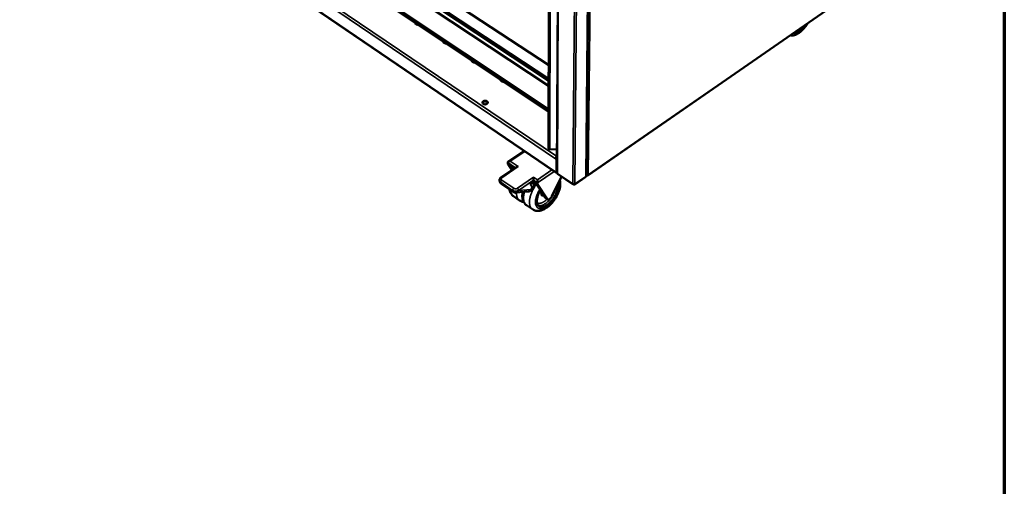
# Model space of a CAD drawing. Units: millimetres. Extents: x 65 to 5840, y 100 to 4100.
# Drawn here: x 4654 to 5840, y 2472 to 3034 of the extents above; entities that cross this region are included whole.
import ezdxf

# ---------------------------------------------------------------- set-up
doc = ezdxf.new("R2010")
doc.units = ezdxf.units.MM
doc.header["$LTSCALE"] = 20
for name, color, linetype, lineweight in [('Border (ISO)', 7, 'Continuous', 70), ('Visible (ISO)', 7, 'Continuous', 50), ('Visible Narrow (ISO)', 7, 'Continuous', 35)]:
    doc.layers.add(name, color=color, linetype=linetype, lineweight=lineweight)

# ---------------------------------------------------------------- blocks, each defined once
blk = doc.blocks.new('Borders Default Border')
at = {"layer": 'Border (ISO)', "flags": 128}
blk.add_lwpolyline([(5, 5), (5, 205), (292, 205), (292, 5), (5, 5)], dxfattribs=at)

msp = doc.modelspace()

# ---------------------------------------------------------------- linework, layer by layer
at = {"layer": 'Visible (ISO)'}
for p, q in [((5304.2, 3533.4), (5301.1, 2849.9)), ((5336.2, 2845.8), (5343.5, 3530)), ((5290.8, 2879.4), (5292.4, 3479.6)), ((4938.6, 3195.2), (5291, 2962.7)), ((4958.9, 3197.5), (5291.1, 2979.4)), ((5291, 2954.6), (4937, 3188.7)), ((5291, 2954.5), (4937.6, 3188.2)), ((5290.9, 2923.2), (4933.3, 3161.8)), ((4934.3, 3161.5), (5290.9, 2923.5)), ((4935, 3162.4), (5290.9, 2925)), ((4905.8, 3117.9), (5299.8, 2850.1)), ((5338.3, 2846.6), (5658.6, 3068.2)), ((5130.1, 3030.5), (5130.1, 3030.1)), ((5164, 3007.9), (5163.9, 3007.6)), ((5198.3, 2985), (5198.3, 2984.8)), ((5233, 2961.8), (5233, 2961.6)), ((5249.8, 2884.1), (5250.3, 2883.7)), ((5250.3, 2883.7), (5293.7, 2854.2)), ((5261.5, 2876.1), (5242.4, 2863.2)), ((5301.3, 2877.7), (5292.4, 2878.2)), ((5241.8, 2862.3), (5241.8, 2860)), ((5243.2, 2859), (5241.8, 2860)), ((5246.6, 2852.9), (5241.8, 2860)), ((5249.4, 2854.8), (5243.2, 2859)), ((5243.2, 2859), (5247.1, 2853.3)), ((5300.5, 2865.9), (5300.4, 2852.8)), ((5300.5, 2869.1), (5300.5, 2869.7)), ((5301.2, 2866.4), (5300.5, 2865.9)), ((5301.2, 2866.8), (5301.2, 2866.8)), ((5252, 2856.6), (5233.6, 2844.1)), ((5293.7, 2854.2), (5294.3, 2853.8)), ((5300.5, 2851.6), (5299.7, 2851)), ((5301, 2852.1), (5301.2, 2852)), ((5301.2, 2851.2), (5301.1, 2851.2)), ((5301.1, 2850.3), (5301.1, 2850.3)), ((5301.9, 2848.4), (5320.5, 2835.7)), ((5336.4, 2846.7), (5336.2, 2846.8)), ((5231.8, 2840.9), (5231.8, 2840.8)), ((5234, 2836.6), (5248.3, 2826.7)), ((5272.9, 2838.7), (5268.9, 2836)), ((5273.1, 2836), (5271.8, 2837.9)), ((5272.9, 2841), (5272.9, 2838.7)), ((5276.1, 2836.5), (5272.9, 2838.7)), ((5277.6, 2835.5), (5276.1, 2836.5)), ((5287.6, 2819.2), (5276.1, 2836.5)), ((5277.6, 2837.8), (5277.6, 2841.2)), ((5277.6, 2837.8), (5277.6, 2835.5)), ((5289.1, 2818.2), (5277.6, 2835.5)), ((5306.6, 2845.2), (5295.1, 2821.7)), ((5321.5, 2836), (5321.5, 2835.9)), ((5321.6, 2836), (5321.6, 2835.9)), ((5321.6, 2836), (5321.6, 2835.9)), ((5322.5, 2835.7), (5335.7, 2844.8)), ((5337.4, 2846.4), (5336.1, 2845.6)), ((5336.5, 2846.7), (5336.2, 2846.5)), ((5336.7, 2846.7), (5336.9, 2846.5)), ((5336.9, 2846.6), (5336.9, 2846.5)), ((5251.6, 2825.9), (5266.5, 2827.1)), ((5270.3, 2829.4), (5273.1, 2833.8)), ((5248.8, 2821.5), (5255.9, 2816.6)), ((5287.4, 2819.6), (5286.6, 2820.1)), ((5287.6, 2819.2), (5288, 2818.8)), ((5289.5, 2817.8), (5288, 2818.8)), ((5271.6, 2805.8), (5264.5, 2810.7))]:
    msp.add_line(p, q, dxfattribs=at)
at = {"layer": 'Visible (ISO)', "flags": 128}
for points in [[(5133.7, 3028, -0.027611), (5133, 3028.1, -0.043281), (5132.6, 3028.2, -0.010202), (5131.8, 3028.4, -0.027059), (5131.6, 3028.5, -0.036899), (5131.2, 3028.8, -0.034082), (5130.7, 3029.1, -0.048096), (5130.5, 3029.3, -0.027186), (5130.2, 3029.8, -0.077594), (5130.1, 3030, -0.049744), (5130.1, 3030.5)], [(5599.1, 3027, -0.009773), (5598.2, 3025.9, -0.017711), (5597.7, 3025.3, -0.001434), (5596.4, 3024, -0.009665), (5596.2, 3023.8, -0.011497), (5595.4, 3023.2, -0.010746), (5594.6, 3022.5, -0.01338), (5593.9, 3022, -0.01233), (5593.1, 3021.5, -0.016026), (5592.4, 3021, -0.01461), (5591.6, 3020.6, -0.019656), (5591.3, 3020.5, -0.005557), (5590.1, 3020.1, -0.036703), (5589.7, 3020, -0.019996), (5588.8, 3019.9)], [(5167.7, 3005.4, -0.027622), (5166.9, 3005.5, -0.043361), (5166.5, 3005.6, -0.010208), (5165.7, 3005.8, -0.027075), (5165.5, 3005.9, -0.036639), (5165, 3006.2, -0.033865), (5164.6, 3006.5, -0.04756), (5164.4, 3006.7, -0.026713), (5164.1, 3007.2, -0.076873), (5164, 3007.4, -0.049168), (5163.9, 3007.9)], [(5202, 2982.5, -0.027632), (5201.3, 2982.5, -0.04344), (5200.8, 2982.6, -0.010213), (5200.1, 2982.9, -0.02709), (5199.8, 2983, -0.036378), (5199.4, 2983.2, -0.033649), (5199, 2983.6, -0.047026), (5198.7, 2983.8, -0.026245), (5198.4, 2984.2, -0.076153), (5198.3, 2984.5, -0.048595), (5198.2, 2985)], [(5236.8, 2959.3, -0.027641), (5236.1, 2959.3, -0.04352), (5235.7, 2959.4, -0.010218), (5234.9, 2959.7, -0.027104), (5234.6, 2959.8, -0.036117), (5234.2, 2960, -0.033433), (5233.8, 2960.3, -0.046494), (5233.5, 2960.6, -0.025779), (5233.2, 2961, -0.075433), (5233.1, 2961.3, -0.048025), (5233, 2961.8)], [(5216.8, 2932.8, -0.030947), (5216.3, 2932.5, -0.051578), (5215.9, 2932.4, -0.012881), (5215.1, 2932.3, -0.029901), (5214.8, 2932.2, -0.028811), (5214.2, 2932.2, -0.028242), (5213.7, 2932.3, -0.032998), (5213.1, 2932.4, -0.03074), (5212.6, 2932.6, -0.041988), (5212.2, 2932.8, -0.039229), (5211.8, 2933.1, -0.055636), (5211.6, 2933.5, -0.054953), (5211.4, 2933.8, -0.06654), (5211.3, 2934.2, -0.066771), (5211.3, 2934.6, -0.060926), (5211.4, 2935, -0.06084), (5211.6, 2935.3, -0.044436), (5211.9, 2935.7, -0.046707), (5212.3, 2935.9, -0.033034), (5212.7, 2936.2, -0.035741), (5213.2, 2936.4, -0.028609), (5213.7, 2936.5, -0.029865), (5214.3, 2936.6, -0.028776), (5214.9, 2936.6, -0.028205), (5215.4, 2936.5, -0.032956), (5215.9, 2936.4, -0.03069), (5216.4, 2936.2, -0.041932), (5216.8, 2935.9, -0.039147), (5217.2, 2935.6, -0.055576), (5217.5, 2935.3, -0.054846), (5217.7, 2935, -0.066538), (5217.8, 2934.6, -0.066731), (5217.8, 2934.2, -0.061017), (5217.7, 2933.9, -0.031252), (5217.5, 2933.5, -0.074206), (5217.2, 2933.2, -0.056308), (5216.8, 2932.8)], [(5217.7, 2934, 0.044473), (5217.5, 2934.4, 0.072086), (5217.3, 2934.7, 0.023562), (5216.9, 2935, 0.042488), (5216.6, 2935.2, 0.030811), (5216.1, 2935.4, 0.033212), (5215.6, 2935.5, 0.027674), (5215.1, 2935.6, 0.028541), (5214.5, 2935.7, 0.028509), (5214, 2935.6, 0.027662), (5213.4, 2935.5, 0.03313), (5213, 2935.4, 0.030744), (5212.5, 2935.1, 0.042348), (5212.2, 2935, 0.023439), (5211.7, 2934.6, 0.071894), (5211.6, 2934.3, 0.044323), (5211.3, 2933.9)], [(5292.4, 2878.2, -0.036987), (5292, 2878.2, -0.053736), (5291.8, 2878.3, -0.017124), (5291.4, 2878.5, -0.036961), (5291.3, 2878.6, -0.052678), (5291.1, 2878.7, -0.033232), (5290.9, 2878.9, -0.08533), (5290.9, 2879.1, -0.055513), (5290.8, 2879.4)], [(5241.8, 2862.3, -0.054413), (5241.8, 2862.6, -0.08774), (5241.9, 2862.7, -0.032393), (5242.1, 2863, -0.05033), (5242.3, 2863.2, -0.029444), (5242.6, 2863.4, -0.033724), (5243, 2863.5, -0.022101), (5243.2, 2863.6, -0.007619), (5243.7, 2863.7, -0.037162), (5244.1, 2863.8, -0.023203), (5244.6, 2863.8)], [(5254.3, 2857.2, 0.022206), (5253.7, 2857.2, 0.035953), (5253.4, 2857.1, 0.007009), (5253, 2857, 0.008596), (5252.6, 2856.9, 0.044175), (5252.4, 2856.8, 0.024589), (5252, 2856.6)], [(5300.4, 2852.8, -0.044121), (5300.4, 2852.3, -0.060435), (5300.3, 2851.9, -0.021108), (5300.2, 2851.5, -0.027636), (5300, 2851.3, -0.07964), (5299.8, 2851.1, -0.05095), (5299.5, 2850.9)], [(5299.5, 2850.9, 0.042118), (5299.5, 2850.7, 0.042118), (5299.5, 2850.5, 0.035685), (5299.6, 2850.4, 0.035685), (5299.7, 2850.2)], [(5299.7, 2850.2, 0.074666), (5299.9, 2850, 0.11121), (5300, 2850, 0.050453), (5300.2, 2850, 0.032892), (5300.5, 2850, 0.071216), (5300.8, 2850.1, 0.058646), (5301.1, 2850.3)], [(5301.1, 2851.2, -0.105446), (5300.9, 2851.1, -0.115838), (5300.7, 2851, -0.064621), (5300.6, 2851.1, -0.081542), (5300.5, 2851.1, -0.148982), (5300.4, 2851.3, -0.123824), (5300.4, 2851.4)], [(5300.5, 2851.6, 0.038806), (5300.7, 2851.7, 0.038806), (5300.9, 2851.9, 0.042201), (5301.1, 2852.1, 0.042201), (5301.2, 2852.4)], [(5301.1, 2849.9, 0.057681), (5301.2, 2849.6, 0.057681), (5301.3, 2849.4, 0.066036), (5301.4, 2849.2, 0.066036), (5301.7, 2849)], [(5234, 2836.6, -0.030024), (5233.4, 2837.1, -0.048647), (5233.1, 2837.4, -0.011482), (5232.6, 2838.2, -0.030013), (5232.4, 2838.5, -0.029857), (5232.3, 2838.8, -0.011372), (5232, 2839.6, -0.048331), (5231.9, 2840.1, -0.029859), (5231.8, 2840.8)], [(5271.3, 2832.4, 0.033432), (5271.9, 2832.7, 0.048588), (5272.3, 2832.9, 0.013742), (5272.8, 2833.4, 0.034368), (5273, 2833.6, 0.049565), (5273.2, 2834, 0.048323), (5273.4, 2834.4, 0.057206), (5273.4, 2834.7, 0.029947), (5273.4, 2835.2, 0.078194), (5273.3, 2835.6, 0.055438), (5273.1, 2836)], [(5272.9, 2844.4, 0.000033), (5272.9, 2844, 0.000071), (5272.9, 2843.8), (5272.9, 2843, 0.000031), (5272.9, 2842.6, 0.000029), (5272.9, 2842.2), (5272.9, 2841.5, 0.000093), (5272.9, 2841.3, 0.000042), (5272.9, 2841)], [(5301.7, 2835.2, -0.017781), (5301.9, 2834.1, -0.032971), (5301.9, 2833.4, -0.004487), (5301.9, 2831.9, -0.017495), (5301.8, 2831.4, -0.013448), (5301.7, 2830.3, -0.014587), (5301.5, 2829.3, -0.011736), (5301.2, 2828.1, -0.012538), (5300.8, 2827, -0.0106), (5300.4, 2825.8, -0.011137), (5300, 2824.7, -0.009902), (5299.4, 2823.5, -0.010225), (5298.9, 2822.4, -0.009558), (5298.2, 2821.2, -0.0097), (5297.5, 2820.1, -0.00953), (5296.8, 2819, -0.009506), (5296, 2817.9, -0.009814), (5295.3, 2816.9, -0.009622), (5294.4, 2815.9, -0.010441), (5293.6, 2814.9, -0.01006), (5292.6, 2814, -0.011479), (5291.8, 2813.2, -0.010872), (5290.8, 2812.4, -0.013046), (5289.9, 2811.7, -0.012153), (5289, 2811, -0.015316), (5288.1, 2810.5, -0.014067), (5287.1, 2810, -0.018514), (5286.3, 2809.6, -0.016862), (5285.3, 2809.2, -0.022846), (5284.5, 2809, -0.020864), (5283.6, 2808.8, -0.028224), (5282.8, 2808.7, -0.026252), (5282, 2808.7, -0.033691), (5281.3, 2808.8, -0.032294), (5280.6, 2809, -0.03699), (5280, 2809.3, -0.036565), (5279.4, 2809.7, -0.035885), (5278.8, 2810.1, -0.036509), (5278.4, 2810.6, -0.030892), (5278, 2811.3, -0.032434), (5277.6, 2811.9, -0.02485), (5277.4, 2812.7, -0.026836), (5277.2, 2813.5, -0.019785), (5277, 2814.4, -0.021677), (5277, 2815.3, -0.016108), (5277, 2816.3, -0.01764), (5277, 2817.3, -0.013558), (5277.2, 2818.4, -0.014697), (5277.4, 2819.4, -0.011821), (5277.7, 2820.6, -0.012625), (5278, 2821.7, -0.010672), (5278.4, 2822.9, -0.011209), (5278.9, 2824, -0.009966), (5279, 2824.4, -0.00152), (5280, 2826.4, -0.01839), (5280.4, 2827.2, -0.010066), (5281.3, 2828.7)], [(5320.3, 2836.3, 0.035127), (5320.7, 2836.1, 0.056817), (5320.9, 2836.1, 0.016272), (5321.3, 2836, 0.033733), (5321.6, 2836, 0.034054), (5321.8, 2836, 0.016563), (5322.2, 2836.1, 0.057493), (5322.4, 2836.1, 0.035477), (5322.8, 2836.3)], [(5251.6, 2825.9, -0.028707), (5250.9, 2825.8, -0.046858), (5250.5, 2825.9, -0.010587), (5249.9, 2826, -0.010569), (5249.4, 2826.2, -0.046779), (5249, 2826.4, -0.028683), (5248.3, 2826.7)], [(5270.3, 2829.4, -0.028635), (5269.9, 2828.8, -0.046689), (5269.6, 2828.5, -0.010543), (5268.9, 2828, -0.028645), (5268.6, 2827.8, -0.028792), (5268.4, 2827.7, -0.010644), (5267.6, 2827.3, -0.04699), (5267.2, 2827.2, -0.02879), (5266.5, 2827.1)], [(5282.8, 2826.5, 0.026691), (5282.5, 2825.8, 0.040365), (5282.4, 2825.3, 0.009578), (5282.3, 2824.5, 0.026112), (5282.3, 2824.2, 0.043209), (5282.3, 2823.8, 0.040107), (5282.5, 2823.3, 0.061027), (5282.6, 2823, 0.061437), (5282.9, 2822.7, 0.068153), (5283.2, 2822.5, 0.067711), (5283.5, 2822.4, 0.05139), (5283.8, 2822.4, 0.023095), (5284.4, 2822.4, 0.061697), (5284.8, 2822.5, 0.046482), (5285.3, 2822.7)], [(5286.6, 2820.1, -0.04283), (5286.3, 2820.4, -0.069616), (5286.2, 2820.6, -0.020987), (5286.1, 2820.8, -0.016178), (5286, 2821.1, -0.053401), (5285.9, 2821.4, -0.037369), (5285.9, 2821.8)], [(5295.1, 2821.7, -0.016431), (5294.7, 2821, -0.028925), (5294.5, 2820.6, -0.003966), (5293.9, 2819.8, -0.015995), (5293.7, 2819.6, -0.018435), (5293.3, 2819.2, -0.017042), (5292.8, 2818.7, -0.022724), (5292.4, 2818.4, -0.0201), (5291.9, 2818.1, -0.030586), (5291.5, 2817.9, -0.026857), (5291, 2817.7, -0.043544), (5290.7, 2817.6, -0.040739), (5290.2, 2817.6, -0.059102), (5290, 2817.6, -0.034476), (5289.6, 2817.8, -0.087783), (5289.3, 2817.9, -0.060137), (5289.1, 2818.2)]]:
    msp.add_lwpolyline(points, format="xyb", dxfattribs=at)
at = {"layer": 'Visible (ISO)'}
for points, knots in [([(5603.2, 3029.8), (5602.3, 3028.3), (5601.3, 3026.8), (5598.7, 3023.6), (5597.1, 3021.8), (5593.7, 3018.8), (5591.9, 3017.6), (5588.1, 3015.7), (5586.1, 3015.2), (5583.4, 3015.1), (5582.8, 3015.1), (5582.1, 3015.3)], [3.70068, 3.70068, 3.70068, 3.70068, 4.252122, 4.252122, 5.03059, 5.03059, 5.829373, 5.829373, 6.670443, 6.670443, 6.941482, 6.941482, 6.941482, 6.941482]), ([(5300.5, 2865.9), (5300.1, 2866.8), (5300.1, 2867.9), (5300.3, 2868.8), (5300.3, 2869.1), (5300.4, 2869.5), (5300.5, 2869.7)], [-1, -1, -1, -1, -0.293945, -0.293945, -0.293945, 0, 0, 0, 0]), ([(5300.5, 2869.1), (5300.5, 2869), (5300.5, 2868.8), (5300.5, 2868.6), (5300.5, 2868.6), (5300.6, 2868.5)], [0, 0, 0, 0, 0.05123195, 0.05123195, 0.0579045, 0.0579045, 0.0579045, 0.0579045]), ([(5300.6, 2868.5), (5300.7, 2868), (5300.8, 2867.4), (5301.2, 2866.8), (5301.2, 2866.8), (5301.2, 2866.7), (5301.2, 2866.7)], [0.1369822, 0.1369822, 0.1369822, 0.1369822, 0.8598922, 0.8598922, 0.8598922, 0.9073006, 0.9073006, 0.9073006, 0.9073006]), ([(5301.9, 2848.4), (5301.9, 2848.4), (5301.8, 2848.5), (5301.8, 2848.6), (5301.7, 2848.7), (5301.7, 2848.8), (5301.7, 2849)], [0.9122694, 0.9122694, 0.9122694, 0.9122694, 1.1829099, 1.1829099, 1.1829099, 1.5707963, 1.5707963, 1.5707963, 1.5707963]), ([(5338.8, 2847.4), (5338.4, 2846.9), (5337.6, 2846.6), (5336.9, 2846.6), (5336.7, 2846.6), (5336.5, 2846.7), (5336.4, 2846.7)], [0, 0, 0, 0, 1.18291, 1.18291, 1.18291, 1.570796, 1.570796, 1.570796, 1.570796]), ([(5336.9, 2846.5), (5337.6, 2846.3), (5338.2, 2846.4), (5338.6, 2846.9), (5338.7, 2847), (5338.8, 2847.2), (5338.8, 2847.4)], [0, 0, 0, 0, 1.18291, 1.18291, 1.18291, 1.570796, 1.570796, 1.570796, 1.570796]), ([(5231.8, 2840.9), (5231.8, 2841.3), (5231.9, 2841.7), (5232.1, 2842.5), (5232.3, 2842.9), (5232.9, 2843.6), (5233.2, 2843.9), (5233.6, 2844.1)], [0, 0, 0, 0, 0.1310904, 0.1310904, 0.2612511, 0.2612511, 0.407003, 0.407003, 0.407003, 0.407003]), ([(5304.6, 2841.2), (5304.6, 2840.9), (5304.7, 2840.7), (5305.1, 2838.7), (5305.2, 2836.8), (5304.8, 2832.4), (5304.3, 2830), (5302.5, 2825), (5301.3, 2822.5), (5298.5, 2817.8), (5296.9, 2815.6), (5293.5, 2811.6), (5291.6, 2809.9), (5287.7, 2807), (5285.6, 2805.8), (5281.4, 2804.2), (5279.2, 2803.7), (5276.1, 2804), (5275.2, 2804.1), (5273.3, 2804.8), (5272.4, 2805.2), (5271.6, 2805.8)], [1.076406, 1.076406, 1.076406, 1.076406, 1.165454, 1.165454, 1.863311, 1.863311, 2.6852, 2.6852, 3.513678, 3.513678, 4.306642, 4.306642, 5.090916, 5.090916, 5.895098, 5.895098, 6.732602, 6.732602, 7.105509, 7.105509, 7.49351, 7.49351, 7.49351, 7.49351]), ([(5321.6, 2835.9), (5322.1, 2835.6), (5322.5, 2835.6), (5322.7, 2835.9), (5322.8, 2836), (5322.8, 2836.2), (5322.8, 2836.3)], [0, 0, 0, 0, 1.18291, 1.18291, 1.18291, 1.570796, 1.570796, 1.570796, 1.570796]), ([(5336.2, 2845.8), (5336.2, 2845.7), (5336.1, 2845.6), (5336.1, 2845.5), (5336, 2845.4), (5335.8, 2845.3), (5335.7, 2845.3)], [-0.4881437, -0.4881437, -0.4881437, -0.4881437, -0.2469362, -0.2469362, -0.2469362, 0, 0, 0, 0]), ([(5335.7, 2844.8), (5335.7, 2844.8), (5335.7, 2844.9), (5335.7, 2844.9), (5335.8, 2845), (5335.7, 2845.1), (5335.7, 2845.3)], [-0.4105809, -0.4105809, -0.4105809, -0.4105809, -0.2469362, -0.2469362, -0.2469362, 0, 0, 0, 0]), ([(5248.8, 2821.5), (5247.6, 2822.4), (5246.5, 2823.5), (5245, 2826.1), (5244.4, 2827.6), (5244, 2829.3), (5244, 2829.5), (5244, 2829.8)], [0, 0, 0, 0, 0.584353, 0.584353, 1.174409, 1.174409, 1.260642, 1.260642, 1.260642, 1.260642]), ([(5264.5, 2810.7), (5263.2, 2811.6), (5262.2, 2812.7), (5260.6, 2815.3), (5260, 2816.7), (5259.3, 2820.1), (5259.3, 2822), (5259.5, 2824.9), (5259.7, 2825.7), (5259.8, 2826.5)], [0, 0, 0, 0, 0.581462, 0.581462, 1.168714, 1.168714, 1.868614, 1.868614, 2.154137, 2.154137, 2.154137, 2.154137]), ([(5260.9, 2814.8), (5260.1, 2814.9), (5259.3, 2815), (5257.6, 2815.6), (5256.7, 2816.1), (5255.9, 2816.6)], [6.7936765, 6.7936765, 6.7936765, 6.7936765, 7.111051, 7.111051, 7.4967359, 7.4967359, 7.4967359, 7.4967359])]:
    msp.add_open_spline(points, degree=3, knots=knots, dxfattribs=at)
for points in [[(5301.2, 2868.5), (5301, 2869), (5300.8, 2869.4), (5300.5, 2869.7)], [(5300.5, 2868.8), (5300.6, 2868.5), (5300.7, 2868.2), (5300.7, 2867.9)], [(5320.3, 2836.3), (5320.3, 2836.1), (5320.4, 2835.9), (5320.5, 2835.7)], [(5320.5, 2835.7), (5320.7, 2835.6), (5321.1, 2835.7), (5321.5, 2835.9)]]:
    msp.add_open_spline(points, degree=3, dxfattribs=at)
at = {"layer": 'Visible Narrow (ISO)'}
for p, q in [((5301.7, 2849), (5304.8, 3533.1)), ((5320.3, 2836.3), (5325.8, 3534.2)), ((5322.8, 2836.3), (5328.6, 3534.2)), ((5335.7, 2845.3), (5343, 3529.7)), ((5336.4, 2846.7), (5343.7, 3530.1)), ((5346.5, 3531.6), (5338.8, 2847.4)), ((5294.1, 3478.6), (5292.4, 2878.2)), ((5291, 2960.2), (4936.5, 3194.3)), ((5291.1, 2978.8), (4958, 3197.6)), ((4933.2, 3161.8), (5290.9, 2923.2)), ((4935.1, 3163.8), (5290.9, 2926.7)), ((5300.5, 2865.9), (4903.7, 3134.4)), ((4906.5, 3136.1), (5300.5, 2869.7)), ((4905.5, 3118.7), (5299.5, 2850.9)), ((5338.8, 2847.4), (5658.7, 3068.6)), ((5130.1, 3030.5), (5130.1, 3030.4)), ((5163.9, 3007.9), (5163.9, 3007.8)), ((5198.2, 2985), (5198.2, 2985)), ((5250.3, 2883.7), (5250.3, 2883.8)), ((5244.6, 2863.8), (5262.2, 2875.6)), ((5241.8, 2862.3), (5251, 2855.9)), ((5254.3, 2857.2), (5244.6, 2863.8)), ((5300.5, 2869.7), (5301.2, 2870.2)), ((5234.7, 2843.9), (5254.3, 2857.2)), ((5295.1, 2853.3), (5277.6, 2841.2)), ((5277.6, 2837.8), (5297.7, 2851.5)), ((5293.7, 2854.2), (5293.7, 2854.2)), ((5299.7, 2850.2), (5301.1, 2851.2)), ((5301.2, 2853.3), (5300.4, 2852.8)), ((5300.5, 2851.6), (5301.1, 2851.2)), ((5301.1, 2851.2), (5301.1, 2850.3)), ((5301.7, 2849), (5320.3, 2836.3)), ((5233.3, 2838.5), (5247.6, 2828.6)), ((5233.3, 2838.4), (5233.3, 2838.5)), ((5247.6, 2828.5), (5233.3, 2838.4)), ((5249, 2831.1), (5234.7, 2841)), ((5272.9, 2844.4), (5253.4, 2831.1)), ((5254.8, 2828.6), (5272.9, 2841)), ((5268.9, 2836), (5271.3, 2832.4)), ((5277.6, 2841.2), (5272.9, 2844.4)), ((5272.9, 2841), (5277.6, 2837.8)), ((5322.8, 2836.3), (5335.7, 2845.3)), ((5247.6, 2828.6), (5247.6, 2828.5)), ((5269.6, 2829.7), (5254.8, 2828.5)), ((5254.8, 2828.5), (5254.8, 2828.6)), ((5271.3, 2832.4), (5269.6, 2829.7)), ((5289.1, 2818.2), (5287.6, 2819.2))]:
    msp.add_line(p, q, dxfattribs=at)
at = {"layer": 'Visible Narrow (ISO)', "flags": 128}
for points in [[(5601.9, 3029, -0.008712), (5601, 3027.6, -0.016101), (5600.5, 3026.8, -0.001149), (5599.1, 3025.1, -0.008636), (5598.9, 3024.9, -0.009595), (5598.1, 3024, -0.00918), (5597.2, 3023.1, -0.010664), (5596.4, 3022.3, -0.010049), (5595.5, 3021.5, -0.012208), (5594.7, 3020.8, -0.011337), (5593.8, 3020.1, -0.014388), (5592.9, 3019.6, -0.013193), (5592, 3019.1, -0.017409), (5591.2, 3018.7, -0.015841), (5590.4, 3018.3, -0.021461), (5589.6, 3018.1, -0.019569), (5588.8, 3017.8, -0.0265), (5588.4, 3017.8, -0.009373), (5587.3, 3017.7, -0.046972), (5586.8, 3017.7, -0.026865), (5585.9, 3017.9)], [(5231.8, 2840.9, 0.042214), (5231.9, 2840.4, 0.066841), (5232, 2840, 0.020514), (5232.2, 2839.6, 0.017388), (5232.5, 2839.2, 0.056498), (5232.8, 2838.9, 0.038728), (5233.3, 2838.5)], [(5233.3, 2838.4, -0.038728), (5232.8, 2838.8, -0.056498), (5232.5, 2839.1, -0.017388), (5232.2, 2839.6, -0.020513), (5232, 2839.9, -0.06684), (5231.9, 2840.3, -0.042213), (5231.8, 2840.8)], [(5234.7, 2841, 0.026269), (5234.3, 2840.7, 0.044613), (5234.1, 2840.5, 0.00998), (5233.8, 2840, 0.024784), (5233.7, 2839.8, 0.027827), (5233.6, 2839.6, 0.012408), (5233.4, 2839.1, 0.051442), (5233.3, 2838.9, 0.029485), (5233.3, 2838.5)], [(5234, 2836.6, -0.043013), (5233.7, 2836.9, -0.06978), (5233.6, 2837.1, -0.021144), (5233.5, 2837.3, -0.01635), (5233.4, 2837.7, -0.053696), (5233.3, 2838, -0.037589), (5233.3, 2838.4)], [(5234.7, 2843.9, 0.043506), (5234.5, 2844.1, 0.057561), (5234.3, 2844.2, 0.021263), (5234.1, 2844.2, 0.031919), (5233.9, 2844.2, 0.087355), (5233.8, 2844.2, 0.053987), (5233.6, 2844.1)], [(5234.7, 2841, -0.04973), (5234.4, 2841.3, -0.068193), (5234.1, 2841.5, -0.025931), (5233.9, 2841.9, -0.052798), (5233.9, 2842.1, -0.058666), (5233.8, 2842.5, -0.058694), (5233.9, 2842.8, -0.051703), (5233.9, 2843, -0.02518), (5234.2, 2843.4, -0.066932), (5234.4, 2843.7, -0.048716), (5234.7, 2843.9)], [(5276.4, 2836.1, 0.007653), (5275.2, 2834.5, 0.014402), (5274.6, 2833.7, 0.000891), (5273.2, 2831.4, 0.007613), (5273.1, 2831.1, 0.007898), (5272.4, 2829.8, 0.007758), (5271.7, 2828.5, 0.008305), (5271.1, 2827.2, 0.008072), (5270.5, 2825.8, 0.008915), (5270, 2824.5, 0.008574), (5269.5, 2823.2, 0.009774), (5269.1, 2821.9, 0.009302), (5268.8, 2820.6, 0.01094), (5268.5, 2819.4, 0.010309), (5268.3, 2818.1, 0.012494), (5268.1, 2817, 0.01167), (5268, 2815.7, 0.014526), (5268, 2814.7, 0.013484), (5268, 2813.5, 0.017117), (5268.1, 2812.5, 0.015863), (5268.3, 2811.5, 0.020267), (5268.5, 2810.6, 0.018882), (5268.7, 2809.7, 0.023757), (5269.1, 2808.9, 0.022437), (5269.5, 2808.1, 0.026975), (5269.7, 2807.8, 0.009271), (5270.4, 2806.8, 0.045671), (5270.8, 2806.4, 0.026918), (5271.6, 2805.8)], [(5303.1, 2838.1, -0.01955), (5303.4, 2837, -0.035822), (5303.5, 2836.4, -0.005322), (5303.7, 2834.8, -0.019256), (5303.7, 2834.4, -0.01463), (5303.7, 2833.3, -0.015935), (5303.6, 2832.3, -0.012502), (5303.4, 2831.1, -0.01348), (5303.2, 2829.9, -0.011011), (5302.9, 2828.7, -0.011713), (5302.5, 2827.5, -0.009991), (5302.1, 2826.3, -0.010474), (5301.6, 2825.1, -0.009336), (5301, 2823.8, -0.009641), (5300.5, 2822.6, -0.008977), (5299.8, 2821.3, -0.009132), (5299.1, 2820.1, -0.00888), (5298.3, 2818.9, -0.008899), (5297.5, 2817.8, -0.009036), (5296.7, 2816.6, -0.00892), (5295.8, 2815.5, -0.009458), (5295, 2814.5, -0.009198), (5294, 2813.4, -0.010186), (5293.1, 2812.5, -0.009758), (5292.1, 2811.6, -0.011293), (5291.2, 2810.8, -0.010659), (5290.1, 2810, -0.012886), (5289.2, 2809.3, -0.011995), (5288.1, 2808.6, -0.015118), (5287.2, 2808.1, -0.013912), (5286.2, 2807.6, -0.018166), (5285.3, 2807.2, -0.016617), (5284.3, 2806.9, -0.022159), (5283.4, 2806.7, -0.020348), (5282.5, 2806.5, -0.026942), (5281.7, 2806.5, -0.025161), (5280.8, 2806.5, -0.031647), (5280.1, 2806.6, -0.030361), (5279.3, 2806.9, -0.034465), (5278.6, 2807.2, -0.034035), (5278, 2807.5, -0.033688), (5277.4, 2808, -0.03421), (5276.9, 2808.5, -0.02962), (5276.5, 2809.2, -0.030966), (5276.1, 2809.9, -0.024382), (5275.7, 2810.7, -0.026159), (5275.5, 2811.4, -0.019719), (5275.3, 2812.4, -0.021472), (5275.2, 2813.3, -0.016161), (5275.2, 2814.4, -0.017634), (5275.2, 2815.4, -0.013595), (5275.3, 2816.5, -0.014731), (5275.4, 2817.6, -0.011784), (5275.7, 2818.8, -0.012617), (5276, 2820, -0.010529), (5276.3, 2821.3, -0.011116), (5276.7, 2822.5, -0.009692), (5277.2, 2823.7, -0.010082), (5277.8, 2825, -0.009187), (5277.9, 2825.3, -0.001293), (5279.1, 2827.5, -0.017085), (5279.5, 2828.3, -0.009264), (5280.5, 2829.9)], [(5248.8, 2821.5, -0.025822), (5248.1, 2822.1, -0.043998), (5247.7, 2822.5, -0.008607), (5247, 2823.4, -0.025896), (5246.8, 2823.8, -0.021856), (5246.3, 2824.5, -0.023057), (5246, 2825.2, -0.018612), (5245.9, 2825.6, -0.004725), (5245.5, 2827, -0.030952), (5245.4, 2827.7, -0.018552), (5245.2, 2828.9)], [(5249, 2831.1, 0.026111), (5248.7, 2830.8, 0.044399), (5248.5, 2830.6, 0.009877), (5248.1, 2830.1, 0.024626), (5248, 2830, 0.027663), (5247.9, 2829.7, 0.012291), (5247.7, 2829.2, 0.051224), (5247.6, 2829, 0.029318), (5247.6, 2828.6)], [(5247.6, 2828.6, 0.025212), (5248.2, 2828.2, 0.043604), (5248.6, 2828, 0.008672), (5249.6, 2827.8, 0.024717), (5249.9, 2827.7, 0.022178), (5250.5, 2827.6, 0.022599), (5251.2, 2827.6, 0.022516), (5251.9, 2827.6, 0.02215), (5252.5, 2827.7, 0.024513), (5252.8, 2827.8, 0.008541), (5253.8, 2828, 0.04324), (5254.2, 2828.2, 0.025), (5254.8, 2828.6)], [(5254.8, 2828.5, -0.025), (5254.2, 2828.1, -0.04324), (5253.8, 2827.9, -0.008541), (5252.8, 2827.7, -0.024513), (5252.5, 2827.6, -0.022151), (5251.9, 2827.5, -0.022516), (5251.2, 2827.5, -0.022599), (5250.5, 2827.5, -0.022179), (5249.9, 2827.6, -0.024717), (5249.6, 2827.7, -0.008672), (5248.6, 2827.9, -0.043605), (5248.2, 2828.1, -0.025212), (5247.6, 2828.5)], [(5247.6, 2828.5, 0.037636), (5247.6, 2828.1, 0.053694), (5247.7, 2827.8, 0.016384), (5247.8, 2827.4, 0.021262), (5247.9, 2827.2, 0.070028), (5248.1, 2827, 0.043147), (5248.3, 2826.7)], [(5253.4, 2831.1, -0.029161), (5252.9, 2830.8, -0.049163), (5252.6, 2830.7, -0.011429), (5251.9, 2830.5, -0.028375), (5251.7, 2830.5, -0.026428), (5251.2, 2830.5, -0.02639), (5250.7, 2830.5, -0.028578), (5250.5, 2830.5, -0.01158), (5249.8, 2830.7, -0.049541), (5249.5, 2830.8, -0.029375), (5249, 2831.1)], [(5251.6, 2825.9, 0.037825), (5252.3, 2826, 0.060122), (5252.6, 2826.1, 0.017032), (5253.2, 2826.5, 0.037678), (5253.5, 2826.6, 0.032138), (5253.7, 2826.9, 0.012632), (5254.3, 2827.5, 0.049092), (5254.5, 2827.9, 0.031809), (5254.8, 2828.5)], [(5252.3, 2825.9, 0.015763), (5252.3, 2824.6, 0.026838), (5252.3, 2823.8, 0.003506), (5252.6, 2822.3, 0.015722), (5252.6, 2822, 0.019786), (5252.9, 2821.1, 0.018523), (5253.1, 2820.3, 0.022898), (5253.5, 2819.6, 0.021716), (5253.9, 2818.8, 0.025678), (5254.1, 2818.5, 0.008476), (5254.8, 2817.6, 0.043668), (5255.2, 2817.2, 0.025602), (5255.9, 2816.6)], [(5253.4, 2831.1, -0.025792), (5253.7, 2830.8, -0.044027), (5253.9, 2830.6, -0.009675), (5254.3, 2830.1, -0.02431), (5254.4, 2830, -0.027163), (5254.5, 2829.7, -0.011921), (5254.7, 2829.2, -0.050459), (5254.8, 2829, -0.028799), (5254.8, 2828.6)], [(5259.5, 2824.2, -0.009109), (5259.4, 2824.8, -0.009109), (5259.4, 2825.3, -0.009588), (5259.4, 2825.9, -0.009588), (5259.5, 2826.5)], [(5264.5, 2810.7, -0.028207), (5263.6, 2811.4, -0.04761), (5263.2, 2811.8, -0.010077), (5262.5, 2812.8, -0.028239), (5262.2, 2813.2, -0.02314), (5261.8, 2814.1, -0.024589), (5261.5, 2814.9, -0.019246), (5261.2, 2815.9, -0.020742), (5261, 2816.9, -0.01604), (5260.9, 2818, -0.017366), (5260.8, 2819.1, -0.013581), (5260.9, 2820.3, -0.014659), (5260.9, 2821.5, -0.011748), (5261, 2821.9, -0.002066), (5261.3, 2824, -0.020922), (5261.5, 2825, -0.011862), (5261.9, 2826.7)], [(5269.6, 2829.7, -0.031827), (5269.3, 2829.1, -0.049134), (5269.1, 2828.7, -0.012644), (5268.5, 2828.1, -0.032156), (5268.3, 2827.9, -0.037626), (5268.1, 2827.7, -0.016988), (5267.4, 2827.3, -0.060025), (5267.1, 2827.2, -0.037767), (5266.5, 2827.1)], [(5270.3, 2829.4, -0.01301), (5270.2, 2829.4, -0.01301), (5270.1, 2829.5, -0.036795), (5269.9, 2829.6, -0.036795), (5269.6, 2829.7)], [(5278.5, 2810.5, 0.027823), (5279.4, 2810.3, 0.048251), (5279.9, 2810.2, 0.009968), (5281, 2810.2, 0.027469), (5281.4, 2810.3, 0.02048), (5282.3, 2810.4, 0.022379), (5283.1, 2810.7, 0.016643), (5284, 2811, 0.018235), (5284.8, 2811.4, 0.013922), (5285.8, 2811.9, 0.015138), (5286.6, 2812.4, 0.012033), (5287.6, 2813, 0.012913), (5288.4, 2813.6, 0.010746), (5289.4, 2814.4, 0.011356), (5290.2, 2815.2, 0.00991), (5291.1, 2816.1, 0.010304), (5291.9, 2817, 0.00943), (5292.8, 2817.9, 0.009646), (5293.6, 2818.9, 0.009253), (5294.3, 2819.9, 0.009312), (5295, 2821, 0.009361), (5295.7, 2822.1, 0.009269), (5296.4, 2823.2, 0.009764), (5297, 2824.3, 0.009512), (5297.5, 2825.5, 0.010504), (5297.6, 2825.8, 0.001681), (5298.4, 2827.7, 0.020047), (5298.7, 2828.5, 0.010599), (5299.1, 2830)], [(5289.1, 2818.1, -0.012129), (5288.1, 2817.1, -0.021419), (5287.5, 2816.5, -0.002172), (5286.1, 2815.4, -0.011966), (5285.8, 2815.3, -0.014951), (5285, 2814.7, -0.013759), (5284.2, 2814.2, -0.018005), (5283.4, 2813.9, -0.016403), (5282.5, 2813.5, -0.0222), (5281.8, 2813.3, -0.02023), (5281, 2813.1, -0.027541), (5280.3, 2813, -0.025501), (5279.5, 2813, -0.033249), (5279.2, 2813, -0.013552), (5278.2, 2813.2, -0.055361), (5277.8, 2813.3, -0.033419), (5277.1, 2813.7)]]:
    msp.add_lwpolyline(points, format="xyb", dxfattribs=at)
at = {"layer": 'Visible Narrow (ISO)'}
for points, knots in [([(5301.2, 2867.7), (5301.2, 2867.7), (5301.1, 2867.7), (5301, 2867.9), (5300.9, 2868.1), (5300.7, 2868.3), (5300.7, 2868.4), (5300.6, 2868.6), (5300.6, 2868.7), (5300.5, 2868.8)], [-0.1690752, -0.1690752, -0.1690752, -0.1690752, -0.1479638, -0.1479638, -0.08863, -0.08863, -0.0454146, -0.0454146, -0.0078272, -0.0078272, -0.0078272, -0.0078272]), ([(5320.5, 2835.7), (5320.6, 2835.8), (5320.8, 2835.9), (5320.9, 2836), (5320.9, 2836), (5320.9, 2836.1)], [-0.13784146, -0.13784146, -0.13784146, -0.13784146, -0.08686104, -0.08686104, -0.07713776, -0.07713776, -0.07713776, -0.07713776])]:
    msp.add_open_spline(points, degree=3, knots=knots, dxfattribs=at)

# ---------------------------------------------------------------- block references
at = {"xscale": 20, "yscale": 20, "zscale": 20}
msp.add_blockref('Borders Default Border', (0, 0), dxfattribs=at)

doc.saveas('drawing.dxf')
